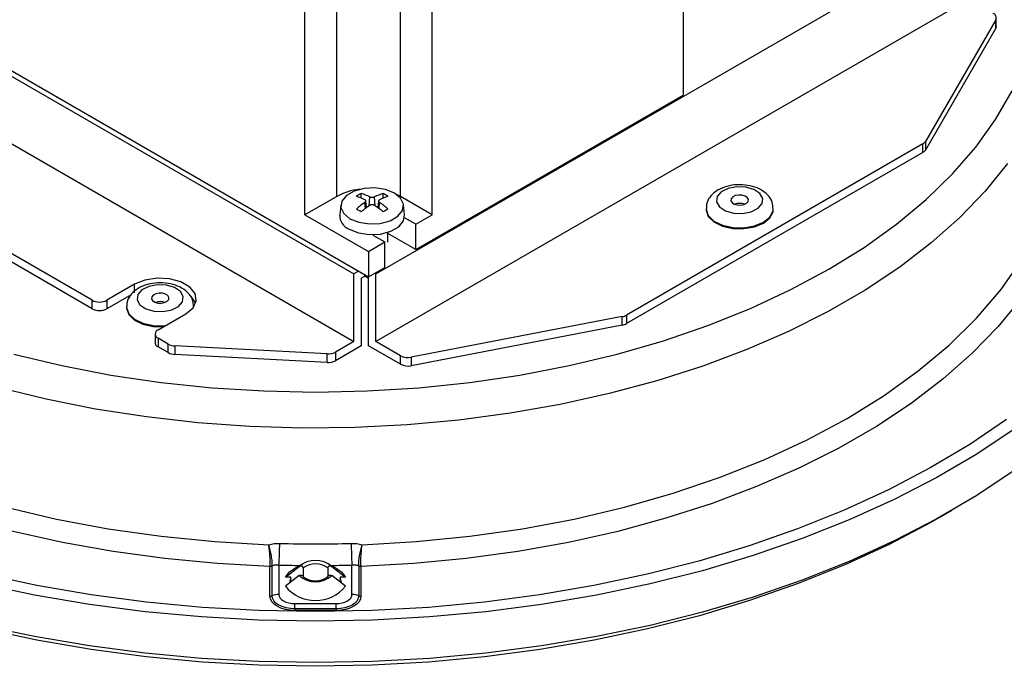
# Model space of a CAD drawing. Units: millimetres. Extents: x 633 to 2161, y 1747 to 2342.
# Drawn here: x 2068 to 2115, y 2059 to 2091 of the extents above; entities that cross this region are included whole.
import ezdxf

# ---------------------------------------------------------------- set-up
doc = ezdxf.new("R2010")
doc.units = ezdxf.units.MM
doc.header["$LTSCALE"] = 0.4

msp = doc.modelspace()

# ---------------------------------------------------------------- linework, layer by layer
at = {"linetype": 'Continuous'}
for p, q in [((2099.632, 2099.325), (2099.632, 2087.077)), ((2049.781, 2098.037), (2083.723, 2078.444)), ((2050.064, 2098.139), (2084.43, 2078.301)), ((2049.781, 2094.771), (2083.723, 2075.177)), ((2084.783, 2078.444), (2113.421, 2094.976)), ((2082.892, 2082.189), (2082.892, 2093.212)), ((2085.968, 2082.189), (2085.968, 2093.212)), ((2081.354, 2081.301), (2081.354, 2092.325)), ((2087.506, 2081.301), (2087.506, 2092.325)), ((2113.421, 2091.71), (2084.783, 2075.177)), ((2114.738, 2090.724), (2111.337, 2084.835)), ((2114.738, 2090.316), (2114.738, 2090.724)), ((2114.763, 2090.407), (2114.763, 2090.815)), ((2114.738, 2090.316), (2111.337, 2084.427)), ((2071.078, 2077.171), (2049.556, 2089.595)), ((2086.71, 2079.617), (2099.632, 2087.077)), ((2111.216, 2084.722), (2096.888, 2076.45)), ((2111.216, 2084.314), (2111.216, 2084.722)), ((2111.337, 2084.835), (2111.337, 2084.427)), ((2111.216, 2084.314), (2096.888, 2076.042)), ((2071.078, 2076.762), (2059.581, 2083.399)), ((2084.076, 2082.104), (2084.076, 2082.326)), ((2085.137, 2082.104), (2085.137, 2082.326)), ((2082.892, 2082.189), (2081.354, 2081.301)), ((2084.276, 2081.6), (2084.254, 2081.899)), ((2084.333, 2081.642), (2084.298, 2081.97)), ((2084.468, 2081.737), (2084.499, 2082.165)), ((2084.745, 2081.737), (2084.714, 2082.165)), ((2084.915, 2081.971), (2084.88, 2081.642)), ((2084.937, 2081.6), (2084.959, 2081.899)), ((2085.968, 2082.189), (2085.781, 2082.285)), ((2087.506, 2081.301), (2085.968, 2082.189)), ((2083.091, 2081.784), (2083.039, 2081.3)), ((2086.174, 2081.3), (2086.122, 2081.784)), ((2100.737, 2081.603), (2100.737, 2081.562)), ((2103.987, 2081.562), (2103.987, 2081.603)), ((2081.354, 2081.301), (2084.43, 2079.526)), ((2086.71, 2080.842), (2086.169, 2081.154)), ((2086.71, 2080.842), (2087.506, 2081.301)), ((2085.356, 2079.974), (2085.356, 2080.436)), ((2086.71, 2079.617), (2086.71, 2080.842)), ((2084.43, 2079.526), (2085.225, 2079.985)), ((2084.642, 2080.322), (2085.225, 2079.985)), ((2085.225, 2078.76), (2085.225, 2079.985)), ((2086.71, 2079.617), (2085.356, 2080.399)), ((2084.43, 2079.526), (2084.43, 2078.301)), ((2083.952, 2078.576), (2083.723, 2078.444)), ((2084.43, 2078.301), (2085.225, 2078.76)), ((2083.723, 2075.177), (2083.723, 2078.444)), ((2084.076, 2078.239), (2084.253, 2078.342)), ((2084.076, 2078.239), (2084.076, 2074.973)), ((2084.253, 2078.342), (2084.253, 2078.403)), ((2084.253, 2078.342), (2084.43, 2078.239)), ((2084.43, 2074.973), (2084.43, 2078.239)), ((2084.783, 2078.444), (2084.73, 2078.474)), ((2084.783, 2075.177), (2084.783, 2078.444)), ((2073.127, 2077.945), (2071.785, 2077.171)), ((2073.127, 2077.537), (2073.127, 2077.945)), ((2071.078, 2076.762), (2071.078, 2077.171)), ((2072.954, 2077.437), (2071.785, 2076.762)), ((2071.785, 2077.171), (2071.785, 2076.762)), ((2072.74, 2076.864), (2072.74, 2076.823)), ((2075.99, 2076.856), (2075.99, 2076.864)), ((2074.26, 2075.742), (2075.602, 2076.517)), ((2096.692, 2076.381), (2086.491, 2074.417)), ((2096.692, 2075.972), (2096.692, 2076.381)), ((2096.888, 2076.45), (2096.888, 2076.042)), ((2096.692, 2075.972), (2086.491, 2074.009)), ((2074.113, 2075.538), (2074.113, 2075.129)), ((2074.756, 2075.047), (2074.26, 2075.334)), ((2074.26, 2075.334), (2074.26, 2074.925)), ((2083.723, 2075.177), (2082.828, 2074.661)), ((2085.979, 2074.487), (2084.783, 2075.177)), ((2074.756, 2074.639), (2074.26, 2074.925)), ((2074.756, 2074.639), (2074.756, 2075.047)), ((2082.429, 2074.577), (2075.064, 2074.964)), ((2075.064, 2074.964), (2075.064, 2074.556)), ((2084.076, 2074.973), (2082.828, 2074.252)), ((2085.979, 2074.079), (2084.43, 2074.973)), ((2082.429, 2074.169), (2075.064, 2074.556)), ((2082.429, 2074.169), (2082.429, 2074.577)), ((2082.828, 2074.661), (2082.828, 2074.252)), ((2085.979, 2074.079), (2085.979, 2074.487)), ((2086.491, 2074.417), (2086.491, 2074.009)), ((2112.1, 2066.719), (2112.631, 2067.025)), ((2079.666, 2062.874), (2079.666, 2064.312)), ((2079.775, 2062.895), (2079.775, 2064.332)), ((2080.102, 2064.38), (2080.102, 2062.956)), ((2080.414, 2063.791), (2081.081, 2064.305)), ((2081.251, 2064.443), (2080.806, 2064.186)), ((2081.275, 2064.247), (2081.275, 2063.814)), ((2082.457, 2064.247), (2082.457, 2063.814)), ((2082.927, 2064.186), (2082.482, 2064.443)), ((2082.652, 2064.305), (2083.319, 2063.791)), ((2083.631, 2062.956), (2083.631, 2064.38)), ((2083.957, 2064.332), (2083.957, 2062.895)), ((2084.066, 2064.312), (2084.066, 2062.874)), ((2081.081, 2063.872), (2080.414, 2063.358)), ((2080.674, 2063.791), (2080.414, 2063.791)), ((2080.674, 2063.558), (2080.674, 2063.791)), ((2083.319, 2063.358), (2082.652, 2063.872)), ((2083.319, 2063.791), (2083.059, 2063.791)), ((2083.059, 2063.791), (2083.059, 2063.558)), ((2080.674, 2063.75), (2080.616, 2063.533)), ((2083.116, 2063.533), (2083.059, 2063.75)), ((2080.866, 2062.515), (2082.866, 2062.515)), ((2082.866, 2062.265), (2080.866, 2062.265)), ((2082.866, 2062.182), (2080.866, 2062.182))]:
    msp.add_line(p, q, dxfattribs=at)
at = {"linetype": 'Continuous', "flags": 128}
for points in [[(2067.296, 2074.567), (2069.609, 2074.014), (2071.985, 2073.557), (2074.411, 2073.2), (2076.875, 2072.943), (2079.364, 2072.789), (2081.866, 2072.737), (2084.369, 2072.789), (2086.858, 2072.943), (2089.322, 2073.2), (2091.748, 2073.557), (2094.124, 2074.014), (2096.437, 2074.567), (2098.676, 2075.214), (2100.829, 2075.951), (2102.886, 2076.776), (2104.836, 2077.683), (2106.668, 2078.668), (2108.374, 2079.725), (2109.945, 2080.851), (2111.373, 2082.038), (2112.651, 2083.281), (2113.772, 2084.574), (2114.73, 2085.909), (2115.521, 2087.281)], [(2084.122, 2065.36), (2086.736, 2065.509), (2089.325, 2065.767), (2091.874, 2066.131), (2094.372, 2066.601), (2096.803, 2067.175), (2099.157, 2067.848), (2101.42, 2068.617), (2103.581, 2069.479), (2105.629, 2070.429), (2107.552, 2071.462), (2109.341, 2072.572), (2110.986, 2073.754), (2112.479, 2075.001), (2113.812, 2076.308), (2114.978, 2077.667), (2115.971, 2079.071), (2116.786, 2080.512), (2117.417, 2081.984), (2117.863, 2083.478), (2118.121, 2084.987)], [(2118.876, 2084.407), (2118.636, 2082.934), (2118.219, 2081.474), (2117.63, 2080.034), (2116.869, 2078.621), (2115.941, 2077.242), (2114.85, 2075.903), (2113.601, 2074.611), (2112.201, 2073.372), (2110.656, 2072.191), (2108.973, 2071.075), (2107.161, 2070.029), (2105.227, 2069.058), (2103.182, 2068.166), (2101.036, 2067.357), (2098.797, 2066.636), (2096.478, 2066.007), (2094.089, 2065.471), (2091.641, 2065.032), (2089.147, 2064.691), (2086.618, 2064.451), (2084.066, 2064.312)], [(2115.304, 2083.771), (2114.232, 2082.444), (2113.003, 2081.164), (2111.622, 2079.937), (2110.096, 2078.768), (2108.433, 2077.663), (2106.64, 2076.628), (2104.726, 2075.668), (2102.702, 2074.787), (2100.575, 2073.99), (2098.358, 2073.28), (2096.06, 2072.662), (2093.693, 2072.137), (2091.268, 2071.709), (2088.798, 2071.38), (2086.293, 2071.151), (2083.768, 2071.023), (2081.232, 2070.998), (2078.7, 2071.074), (2076.184, 2071.253), (2073.695, 2071.532), (2071.246, 2071.911), (2068.849, 2072.387), (2066.515, 2072.959)], [(2083.533, 2081.11), (2083.965, 2080.936), (2084.474, 2080.857), (2084.999, 2080.883), (2085.477, 2081.012), (2085.85, 2081.227), (2086.073, 2081.503), (2086.119, 2081.806), (2085.982, 2082.1), (2085.68, 2082.35), (2085.248, 2082.524), (2084.739, 2082.603), (2084.214, 2082.577), (2083.736, 2082.448), (2083.363, 2082.233), (2083.14, 2081.957), (2083.094, 2081.654), (2083.231, 2081.36), (2083.533, 2081.11)], [(2102.501, 2081.366), (2102.918, 2081.446), (2103.25, 2081.612), (2103.447, 2081.839), (2103.478, 2082.091), (2103.34, 2082.332), (2103.053, 2082.524), (2102.66, 2082.637), (2102.222, 2082.655), (2101.806, 2082.575), (2101.474, 2082.41), (2101.277, 2082.183), (2101.246, 2081.93), (2101.384, 2081.69), (2101.671, 2081.498), (2102.064, 2081.385), (2102.501, 2081.366)], [(2102.415, 2081.767), (2102.572, 2081.798), (2102.697, 2081.86), (2102.772, 2081.946), (2102.784, 2082.041), (2102.731, 2082.132), (2102.623, 2082.205), (2102.475, 2082.247), (2102.309, 2082.254), (2102.152, 2082.224), (2102.026, 2082.162), (2101.952, 2082.076), (2101.94, 2081.98), (2101.992, 2081.89), (2102.101, 2081.817), (2102.249, 2081.774), (2102.415, 2081.767)], [(2100.737, 2081.606), (2100.738, 2081.564), (2100.848, 2081.261), (2101.122, 2080.996), (2101.53, 2080.797), (2102.029, 2080.684), (2102.563, 2080.672)], [(2100.737, 2081.562), (2100.738, 2081.523), (2100.848, 2081.221), (2101.122, 2080.955), (2101.53, 2080.756), (2102.029, 2080.644), (2102.563, 2080.631)], [(2102.563, 2080.672), (2103.076, 2080.76), (2103.511, 2080.939), (2103.822, 2081.191), (2103.974, 2081.487), (2103.987, 2081.61)], [(2102.563, 2080.631), (2103.076, 2080.719), (2103.511, 2080.899), (2103.822, 2081.15), (2103.974, 2081.446), (2103.987, 2081.562)], [(2083.496, 2080.603), (2083.943, 2080.422), (2084.47, 2080.341), (2085.013, 2080.368), (2085.507, 2080.501), (2085.893, 2080.724), (2086.123, 2081.009), (2086.174, 2081.3)], [(2075.602, 2076.517), (2075.951, 2076.804), (2076.108, 2077.143), (2076.055, 2077.493), (2075.798, 2077.811), (2075.368, 2078.059), (2074.817, 2078.207), (2074.212, 2078.237), (2073.625, 2078.147), (2073.127, 2077.945)], [(2074.504, 2076.627), (2074.921, 2076.707), (2075.253, 2076.873), (2075.449, 2077.1), (2075.481, 2077.352), (2075.343, 2077.593), (2075.055, 2077.784), (2074.663, 2077.898), (2074.225, 2077.916), (2073.809, 2077.836), (2073.477, 2077.671), (2073.28, 2077.444), (2073.248, 2077.191), (2073.387, 2076.951), (2073.674, 2076.759), (2074.066, 2076.646), (2074.504, 2076.627)], [(2074.417, 2077.028), (2074.575, 2077.059), (2074.7, 2077.121), (2074.774, 2077.207), (2074.786, 2077.302), (2074.734, 2077.393), (2074.625, 2077.466), (2074.477, 2077.508), (2074.312, 2077.515), (2074.154, 2077.485), (2074.029, 2077.423), (2073.955, 2077.337), (2073.943, 2077.241), (2073.995, 2077.151), (2074.104, 2077.078), (2074.252, 2077.035), (2074.417, 2077.028)], [(2076.078, 2077.027), (2076.055, 2077.084), (2075.862, 2077.345)], [(2072.74, 2076.867), (2072.741, 2076.825), (2072.851, 2076.522), (2073.125, 2076.257), (2073.533, 2076.058), (2074.032, 2075.945), (2074.566, 2075.933)], [(2072.74, 2076.823), (2072.741, 2076.784), (2072.851, 2076.482), (2073.125, 2076.216), (2073.533, 2076.017), (2074.032, 2075.905), (2074.514, 2075.889)], [(2055.582, 2071.815), (2056.181, 2071.462), (2058.104, 2070.429), (2060.152, 2069.479), (2062.313, 2068.617), (2064.576, 2067.848), (2066.929, 2067.175), (2069.361, 2066.601), (2071.858, 2066.131), (2074.408, 2065.767), (2076.996, 2065.509), (2079.61, 2065.36)], [(2115.251, 2071.41), (2113.476, 2070.207), (2111.572, 2069.072), (2109.546, 2068.01), (2107.406, 2067.025), (2105.161, 2066.121), (2102.82, 2065.301), (2100.393, 2064.571), (2097.89, 2063.931), (2095.322, 2063.385), (2092.697, 2062.936), (2090.029, 2062.584), (2087.327, 2062.332), (2084.602, 2062.18), (2081.866, 2062.129)], [(2115.629, 2070.945), (2113.821, 2069.741), (2111.885, 2068.605), (2109.828, 2067.543), (2107.658, 2066.558), (2105.384, 2065.654), (2103.016, 2064.835), (2100.562, 2064.105), (2098.034, 2063.466), (2095.44, 2062.921), (2092.791, 2062.472), (2090.099, 2062.121), (2087.373, 2061.87), (2084.625, 2061.718), (2081.866, 2061.668)], [(2079.666, 2064.312), (2077.115, 2064.451), (2074.586, 2064.691), (2072.091, 2065.032), (2069.644, 2065.471), (2067.255, 2066.007), (2064.935, 2066.636), (2062.697, 2067.357), (2060.55, 2068.166), (2058.506, 2069.058), (2056.572, 2070.029), (2055.193, 2070.812)], [(2115.629, 2068.945), (2113.821, 2067.74), (2111.885, 2066.605), (2109.828, 2065.542), (2107.658, 2064.557), (2105.384, 2063.654), (2103.016, 2062.835), (2100.562, 2062.105), (2098.034, 2061.466), (2095.44, 2060.921), (2092.791, 2060.472), (2090.099, 2060.121), (2087.373, 2059.869), (2084.625, 2059.718), (2081.866, 2059.667)], [(2081.866, 2062.129), (2079.131, 2062.18), (2076.406, 2062.332), (2073.704, 2062.584), (2071.035, 2062.936), (2068.411, 2063.385), (2065.843, 2063.931), (2063.34, 2064.571), (2060.913, 2065.301), (2058.572, 2066.121), (2056.327, 2067.025), (2054.187, 2068.01), (2054.119, 2068.043)], [(2081.866, 2061.668), (2079.107, 2061.718), (2076.36, 2061.87), (2073.634, 2062.121), (2070.941, 2062.472), (2068.293, 2062.921), (2065.699, 2063.466), (2063.17, 2064.105), (2060.717, 2064.835), (2058.349, 2065.654), (2056.075, 2066.558), (2053.921, 2067.535)], [(2112.1, 2066.719), (2111.607, 2066.438), (2109.578, 2065.375), (2107.436, 2064.389), (2105.188, 2063.483), (2102.845, 2062.663), (2100.415, 2061.932), (2097.909, 2061.291), (2095.337, 2060.745), (2092.71, 2060.295), (2090.038, 2059.943), (2087.333, 2059.69), (2084.605, 2059.538), (2081.866, 2059.488)], [(2081.866, 2059.488), (2079.127, 2059.538), (2076.4, 2059.69), (2073.694, 2059.943), (2071.023, 2060.295), (2068.396, 2060.745), (2065.824, 2061.291), (2063.318, 2061.932), (2060.888, 2062.663), (2058.545, 2063.483), (2056.297, 2064.389), (2054.155, 2065.375), (2053.259, 2065.828)], [(2081.866, 2059.667), (2079.107, 2059.718), (2076.36, 2059.869), (2073.634, 2060.121), (2070.941, 2060.472), (2068.293, 2060.921), (2065.699, 2061.466), (2063.17, 2062.105), (2060.717, 2062.835), (2058.349, 2063.654), (2056.075, 2064.557), (2053.905, 2065.542), (2053.27, 2065.856)], [(2080.414, 2063.791), (2080.614, 2064.05), (2080.806, 2064.186)], [(2082.927, 2064.186), (2083.119, 2064.05), (2083.319, 2063.791)], [(2080.866, 2062.182), (2080.632, 2062.195), (2080.407, 2062.234), (2080.2, 2062.298), (2080.018, 2062.385), (2079.869, 2062.49), (2079.758, 2062.609), (2079.689, 2062.739), (2079.666, 2062.874)], [(2080.866, 2062.265), (2080.654, 2062.277), (2080.449, 2062.313), (2080.26, 2062.371), (2080.095, 2062.449), (2079.959, 2062.545), (2079.858, 2062.654), (2079.796, 2062.772), (2079.775, 2062.895)], [(2080.102, 2062.956), (2080.117, 2062.87), (2080.16, 2062.787), (2080.231, 2062.711), (2080.326, 2062.644), (2080.442, 2062.589), (2080.574, 2062.549), (2080.717, 2062.523), (2080.866, 2062.515)], [(2082.866, 2062.515), (2083.015, 2062.523), (2083.159, 2062.549), (2083.291, 2062.589), (2083.407, 2062.644), (2083.502, 2062.711), (2083.572, 2062.787), (2083.616, 2062.87), (2083.631, 2062.956)], [(2083.957, 2062.895), (2083.936, 2062.772), (2083.874, 2062.654), (2083.774, 2062.545), (2083.638, 2062.449), (2083.473, 2062.371), (2083.284, 2062.313), (2083.079, 2062.277), (2082.866, 2062.265)], [(2084.066, 2062.874), (2084.043, 2062.739), (2083.975, 2062.609), (2083.864, 2062.49), (2083.715, 2062.385), (2083.533, 2062.298), (2083.326, 2062.234), (2083.101, 2062.195), (2082.866, 2062.182)], [(2080.866, 2062.265), (2080.866, 2062.301), (2080.866, 2062.337), (2080.866, 2062.37), (2080.866, 2062.403), (2080.866, 2062.433), (2080.866, 2062.462), (2080.866, 2062.49), (2080.866, 2062.515)], [(2082.866, 2062.265), (2082.866, 2062.301), (2082.866, 2062.337), (2082.866, 2062.37), (2082.866, 2062.403), (2082.866, 2062.433), (2082.866, 2062.462), (2082.866, 2062.49), (2082.866, 2062.515)], [(2080.866, 2062.265), (2080.866, 2062.253), (2080.866, 2062.241), (2080.866, 2062.23), (2080.866, 2062.219), (2080.866, 2062.209), (2080.866, 2062.199), (2080.866, 2062.19), (2080.866, 2062.182)], [(2082.866, 2062.265), (2082.866, 2062.253), (2082.866, 2062.241), (2082.866, 2062.23), (2082.866, 2062.219), (2082.866, 2062.209), (2082.866, 2062.199), (2082.866, 2062.19), (2082.866, 2062.182)]]:
    msp.add_lwpolyline(points, dxfattribs=at)
at = {"linetype": 'Continuous'}
for centre, radius, start, end in [((2114.543, 2090.817), 0.216, 334.5718, 69.9097), ((2114.584, 2090.408), 0.18, 328.9992, 359.5977), ((2111.064, 2085.006), 0.323, 298.2008, 327.893), ((2111.064, 2084.598), 0.323, 298.2008, 327.893), ((2084.289, 2079.634), 2.912, 95.8877, 118.6783), ((2085.676, 2079.285), 3.437, 117.7456, 122.249), ((2083.299, 2079.66), 2.778, 64.3933, 73.7502), ((2085.914, 2079.66), 2.777, 106.2494, 115.6071), ((2083.537, 2079.285), 3.437, 57.751, 62.2544), ((2082.866, 2079.217), 3.13, 63.6705, 71.8196), ((2086.641, 2078.404), 4.232, 124.3357, 131.4006), ((2086.347, 2079.217), 3.13, 108.1804, 116.3295), ((2082.571, 2078.404), 4.233, 48.5999, 55.6638), ((2102.362, 2081.167), 0.682, 69.7627, 110.2372), ((2081.913, 2077.967), 4.095, 58.1129, 61.8924), ((2087.375, 2077.434), 5.193, 123.6241, 129.4381), ((2081.838, 2077.434), 5.193, 50.5619, 56.3759), ((2087.3, 2077.967), 4.095, 118.1076, 121.8871), ((2083.769, 2081.28), 0.73, 178.4223, 248.0664), ((2071.431, 2077.853), 0.769, 242.6096, 297.3903), ((2074.365, 2076.428), 0.682, 69.7632, 110.2369), ((2071.431, 2077.445), 0.769, 242.6096, 297.3903), ((2096.58, 2077.003), 0.632, 280.1898, 299.0823), ((2074.337, 2075.538), 0.218, 110.7833, 249.2167), ((2096.58, 2076.594), 0.632, 280.1898, 299.0823), ((2074.363, 2075.154), 0.251, 185.6938, 245.6261), ((2075.088, 2075.663), 0.699, 241.6731, 268.0666), ((2075.088, 2075.255), 0.699, 241.6731, 268.0666), ((2082.482, 2075.316), 0.741, 265.8371, 297.7736), ((2082.482, 2074.908), 0.741, 265.8371, 297.7736), ((2086.333, 2075.175), 0.774, 242.7529, 281.7264), ((2086.333, 2074.767), 0.774, 242.7529, 281.7264), ((2064.889, 2065.423), 15.249, 356.0794, 0.0084), ((2081.866, 2128.298), 62.897, 268.42529, 271.57471), ((2098.844, 2065.423), 15.249, 179.9916, 183.9206), ((2079.667, 2064.609), 0.297, 269.8586, 291.3614), ((2079.678, 2064.62), 0.297, 267.9349, 289.253), ((2081.866, 2128.513), 64.157, 268.42504, 269.32252), ((2081.866, 2063.42), 1.183, 48.3699, 131.6301), ((2081.866, 2063.443), 0.998, 53.675, 126.325), ((2081.867, 2128.513), 64.157, 270.67748, 271.57496), ((2084.055, 2064.62), 0.297, 250.747, 272.0651), ((2084.066, 2064.609), 0.297, 248.6386, 270.1414), ((2081.866, 2064.756), 1.183, 228.3699, 311.6301), ((2081.866, 2064.618), 0.998, 233.6752, 306.3248), ((2081.866, 2064.536), 1.87, 219.0525, 320.9475), ((2079.667, 2063.172), 0.297, 269.86, 291.36), ((2080.1, 2062.065), 0.891, 89.8589, 111.3613), ((2083.633, 2062.065), 0.891, 68.6387, 90.1411), ((2084.066, 2063.172), 0.297, 248.64, 270.14)]:
    msp.add_arc(centre, radius, start, end, dxfattribs=at)
for points, knots in [([(2103.97, 2081.614), (2103.967, 2081.707), (2103.959, 2081.921), (2103.775, 2082.213), (2103.49, 2082.466), (2103.1, 2082.653), (2102.625, 2082.756), (2102.109, 2082.757), (2101.61, 2082.651), (2101.195, 2082.445), (2100.906, 2082.16), (2100.749, 2081.868), (2100.753, 2081.677), (2100.754, 2081.607)], [0, 0, 0, 0, 0.067481, 0.154147, 0.242939, 0.340679, 0.445175, 0.550324, 0.657043, 0.767419, 0.861915, 0.94946, 1, 1, 1, 1]), ([(2084.254, 2081.899), (2084.265, 2081.908), (2084.286, 2081.925), (2084.3, 2081.956), (2084.297, 2081.985), (2084.279, 2082.008), (2084.261, 2082.019), (2084.254, 2082.023)], [0, 0, 0, 0, 0.2157416, 0.4319302, 0.6472484, 0.862244, 1, 1, 1, 1]), ([(2084.499, 2082.165), (2084.513, 2082.159), (2084.539, 2082.149), (2084.59, 2082.142), (2084.642, 2082.144), (2084.684, 2082.152), (2084.705, 2082.161), (2084.714, 2082.165)], [0, 0, 0, 0, 0.215735, 0.431924, 0.647249, 0.862242, 1, 1, 1, 1]), ([(2084.959, 2082.023), (2084.948, 2082.016), (2084.927, 2082.003), (2084.913, 2081.975), (2084.916, 2081.945), (2084.934, 2081.918), (2084.952, 2081.905), (2084.959, 2081.899)], [0, 0, 0, 0, 0.2157316, 0.4319262, 0.6472493, 0.8622367, 1, 1, 1, 1]), ([(2084.714, 2081.758), (2084.7, 2081.765), (2084.674, 2081.779), (2084.623, 2081.788), (2084.571, 2081.786), (2084.529, 2081.775), (2084.508, 2081.762), (2084.499, 2081.758)], [0, 0, 0, 0, 0.21574, 0.431932, 0.647249, 0.862244, 1, 1, 1, 1]), ([(2075.973, 2076.875), (2075.969, 2076.968), (2075.962, 2077.182), (2075.778, 2077.474), (2075.493, 2077.727), (2075.102, 2077.914), (2074.627, 2078.017), (2074.112, 2078.018), (2073.613, 2077.912), (2073.197, 2077.706), (2072.908, 2077.421), (2072.751, 2077.129), (2072.755, 2076.938), (2072.757, 2076.868)], [0, 0, 0, 0, 0.067481, 0.154146, 0.242939, 0.340679, 0.445175, 0.550324, 0.657043, 0.767419, 0.861915, 0.94946, 1, 1, 1, 1]), ([(2079.667, 2064.324), (2079.67, 2064.353), (2079.672, 2064.386), (2079.675, 2064.457), (2079.675, 2064.497), (2079.675, 2064.58), (2079.674, 2064.623), (2079.671, 2064.714), (2079.669, 2064.762), (2079.66, 2064.905), (2079.652, 2065.003), (2079.633, 2065.19), (2079.622, 2065.282), (2079.61, 2065.36)], [0, 0, 0, 0, 0.125, 0.125, 0.25, 0.25, 0.375, 0.375, 0.5, 0.5, 0.75, 0.75, 1, 1, 1, 1]), ([(2079.776, 2064.34), (2079.778, 2064.37), (2079.779, 2064.402), (2079.778, 2064.473), (2079.776, 2064.512), (2079.769, 2064.594), (2079.765, 2064.636), (2079.753, 2064.726), (2079.745, 2064.772), (2079.721, 2064.913), (2079.701, 2065.01), (2079.657, 2065.193), (2079.634, 2065.283), (2079.61, 2065.36)], [0, 0, 0, 0, 0.125, 0.125, 0.25, 0.25, 0.375, 0.375, 0.5, 0.5, 0.75, 0.75, 1, 1, 1, 1]), ([(2083.957, 2064.34), (2083.955, 2064.37), (2083.953, 2064.402), (2083.954, 2064.473), (2083.956, 2064.512), (2083.963, 2064.594), (2083.968, 2064.636), (2083.98, 2064.726), (2083.988, 2064.772), (2084.012, 2064.913), (2084.032, 2065.01), (2084.075, 2065.193), (2084.099, 2065.283), (2084.122, 2065.36)], [0, 0, 0, 0, 0.125, 0.125, 0.25, 0.25, 0.375, 0.375, 0.5, 0.5, 0.75, 0.75, 1, 1, 1, 1]), ([(2084.066, 2064.324), (2084.063, 2064.353), (2084.061, 2064.386), (2084.058, 2064.457), (2084.058, 2064.497), (2084.058, 2064.58), (2084.059, 2064.623), (2084.062, 2064.714), (2084.064, 2064.762), (2084.073, 2064.905), (2084.081, 2065.003), (2084.1, 2065.19), (2084.111, 2065.282), (2084.122, 2065.36)], [0, 0, 0, 0, 0.125, 0.125, 0.25, 0.25, 0.375, 0.375, 0.5, 0.5, 0.75, 0.75, 1, 1, 1, 1]), ([(2080.102, 2064.38), (2080.045, 2064.383), (2079.99, 2064.382), (2079.881, 2064.368), (2079.827, 2064.357), (2079.776, 2064.34)], [0, 0, 0, 0, 0.5, 0.5, 1, 1, 1, 1]), ([(2081.275, 2064.247), (2081.274, 2064.255), (2081.272, 2064.271), (2081.256, 2064.293), (2081.232, 2064.312), (2081.199, 2064.325), (2081.158, 2064.33), (2081.115, 2064.325), (2081.092, 2064.311), (2081.081, 2064.305)], [0, 0, 0, 0, 0.117678, 0.235052, 0.360175, 0.503878, 0.665575, 0.835679, 1, 1, 1, 1]), ([(2082.652, 2064.305), (2082.642, 2064.311), (2082.621, 2064.323), (2082.582, 2064.33), (2082.541, 2064.327), (2082.502, 2064.313), (2082.473, 2064.291), (2082.459, 2064.267), (2082.458, 2064.253), (2082.457, 2064.247)], [0, 0, 0, 0, 0.149226, 0.29801, 0.459104, 0.628959, 0.793677, 0.914032, 1, 1, 1, 1]), ([(2083.957, 2064.34), (2083.906, 2064.357), (2083.852, 2064.368), (2083.743, 2064.382), (2083.687, 2064.383), (2083.631, 2064.38)], [0, 0, 0, 0, 0.5, 0.5, 1, 1, 1, 1]), ([(2081.081, 2063.872), (2081.091, 2063.878), (2081.112, 2063.89), (2081.151, 2063.897), (2081.192, 2063.894), (2081.231, 2063.88), (2081.259, 2063.858), (2081.273, 2063.834), (2081.275, 2063.82), (2081.275, 2063.814)], [0, 0, 0, 0, 0.149221, 0.29801, 0.459104, 0.628958, 0.793679, 0.914032, 1, 1, 1, 1]), ([(2082.457, 2063.814), (2082.459, 2063.822), (2082.461, 2063.838), (2082.477, 2063.86), (2082.501, 2063.879), (2082.534, 2063.892), (2082.574, 2063.897), (2082.617, 2063.892), (2082.641, 2063.878), (2082.652, 2063.872)], [0, 0, 0, 0, 0.117679, 0.235051, 0.360174, 0.503877, 0.665574, 0.835683, 1, 1, 1, 1])]:
    msp.add_open_spline(points, degree=3, knots=knots, dxfattribs=at)
for points in [[(2079.61, 2065.36), (2079.779, 2065.408), (2079.956, 2065.43), (2080.138, 2065.425)], [(2083.595, 2065.425), (2083.777, 2065.43), (2083.953, 2065.408), (2084.122, 2065.36)], [(2079.666, 2064.312), (2079.667, 2064.316), (2079.667, 2064.32), (2079.667, 2064.324)], [(2079.776, 2064.34), (2079.775, 2064.338), (2079.775, 2064.335), (2079.775, 2064.332)], [(2083.957, 2064.332), (2083.957, 2064.335), (2083.957, 2064.338), (2083.957, 2064.34)], [(2084.066, 2064.324), (2084.066, 2064.32), (2084.066, 2064.316), (2084.066, 2064.312)]]:
    msp.add_open_spline(points, degree=3, dxfattribs=at)

doc.saveas('drawing.dxf')
